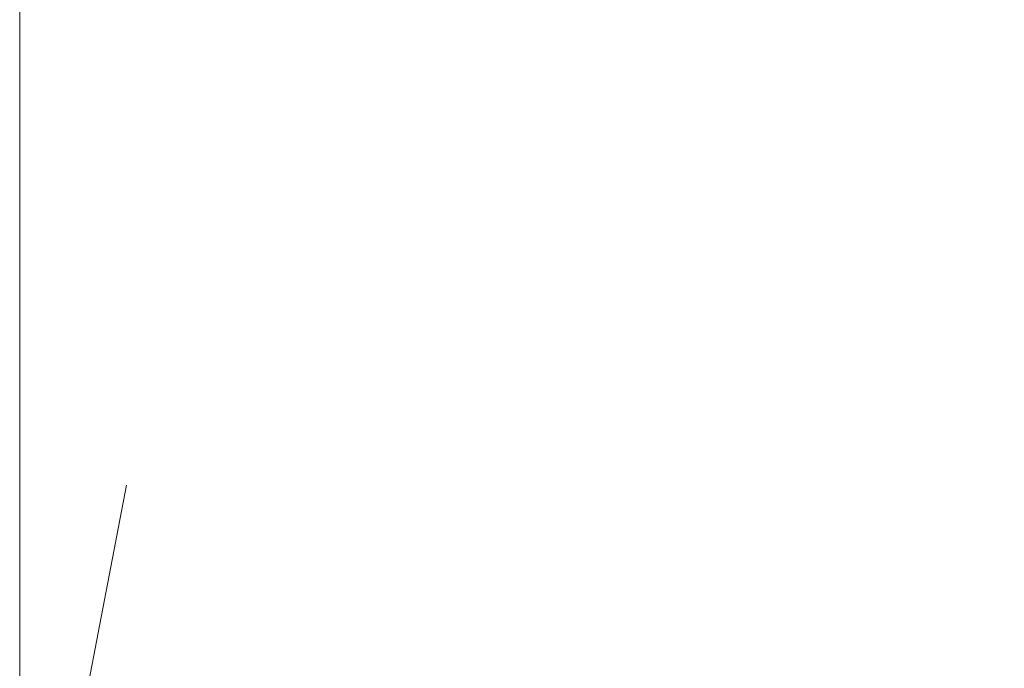
# Model space of a CAD drawing. Extents: x 0 to 910, y -910 to 0.
# Drawn here: x 1 to 455, y -754 to -455 of the extents above; entities that cross this region are included whole.
import ezdxf

# ---------------------------------------------------------------- set-up
doc = ezdxf.new("R2010")
doc.units = 0
doc.header["$LTSCALE"] = 500
doc.header["$MEASUREMENT"] = 0
doc.layers.add('NOVOTERM_CERAMIKA', color=7, linetype='Continuous')

msp = doc.modelspace()

# ---------------------------------------------------------------- linework, layer by layer
at = {"layer": 'NOVOTERM_CERAMIKA', "lineweight": 0}
for points, invisible_edges in [([(14.78, -58.42, 0), (49.86, -669.48, 0), (49.86, -51.11, 0), (14.78, -58.42, 0)], 15), ([(49.86, -51.11, 0), (49.86, -669.48, 0), (53.63, -665.71, -0.19), (53.63, -54.88, -0.19)], 15), ([(2.45, -851.34, -1.41), (2.45, -58.42, -1.41), (0.55, -58.42, -2.82), (0.55, -851.34, -2.82)], 11), ([(0.55, -851.34, -157.18), (0.55, -851.34, -2.82), (0.55, -58.42, -2.82), (0.55, -58.42, -157.18)], 7), ([(2.45, -58.42, -158.59), (2.45, -851.34, -158.59), (0.55, -851.34, -157.18), (0.55, -58.42, -157.18)], 15), ([(7.68, -851.34, -0.38), (7.68, -58.42, -0.38), (2.45, -58.42, -1.41), (2.45, -851.34, -1.41)], 15), ([(7.68, -58.42, -159.62), (7.68, -851.34, -159.62), (2.45, -851.34, -158.59), (2.45, -58.42, -158.59)], 15), ([(14.78, -851.34, 0), (14.78, -58.42, 0), (7.68, -58.42, -0.38), (7.68, -851.34, -0.38)], 15), ([(14.78, -58.42, -160), (14.78, -851.34, -160), (7.68, -851.34, -159.62), (7.68, -58.42, -159.62)], 15), ([(57.17, -58.42, -160), (57.17, -851.34, -160), (14.78, -851.34, -160), (14.78, -58.42, -160)], 15), ([(14.78, -851.34, 0), (49.86, -669.48, 0), (14.78, -58.42, 0), (14.78, -851.34, 0)], 14), ([(53.63, -54.88, -0.19), (53.63, -665.71, -0.19), (56.63, -662.71, -0.72), (56.63, -57.88, -0.72)], 15), ([(56.63, -57.88, -0.72), (56.63, -662.71, -0.72), (58.04, -661.29, -1.44), (58.04, -59.29, -1.44)], 15), ([(848.3, -58.42, -160), (848.3, -851.34, -160), (57.17, -851.34, -160), (57.17, -58.42, -160)], 15), ([(58.04, -59.29, -1.44), (58.04, -661.29, -1.44), (80.62, -638.66, -38.56), (80.62, -81.93, -38.56)], 15), ([(80.62, -81.93, -38.56), (80.62, -638.66, -38.56), (82.04, -637.24, -39.28), (82.04, -83.35, -39.28)], 15), ([(82.04, -83.35, -39.28), (82.04, -637.24, -39.28), (85.03, -634.25, -39.81), (85.03, -86.34, -39.81)], 15), ([(85.03, -86.34, -39.81), (85.03, -634.25, -39.81), (88.8, -630.47, -40), (88.8, -90.11, -40)], 15), ([(88.8, -630.47, -40), (103.32, -141.44, -40), (88.8, -90.11, -40), (88.8, -630.47, -40)], 15), ([(88.8, -630.47, -40), (103.95, -147.82, -40), (103.32, -141.44, -40), (88.8, -630.47, -40)], 13), ([(133.03, -752.07, -40), (103.95, -147.82, -40), (88.8, -630.47, -40), (133.03, -752.07, -40)], 15), ([(133.03, -752.07, -40), (105.81, -153.96, -40), (103.95, -147.82, -40), (133.03, -752.07, -40)], 13), ([(133.03, -752.07, -40), (108.83, -159.61, -40), (105.81, -153.96, -40), (133.03, -752.07, -40)], 13), ([(772.44, -157.69, -40), (133.03, -752.07, -40), (245.02, -816.77, -40), (772.44, -157.69, -40)], 15), ([(163.17, -159.61, -40), (133.03, -752.07, -40), (772.44, -157.69, -40), (163.17, -159.61, -40)], 15), ([(772.44, -157.69, -40), (245.02, -816.77, -40), (816.67, -279.28, -40), (772.44, -157.69, -40)], 15), ([(133.03, -752.07, -40), (112.89, -164.56, -40), (108.83, -159.61, -40), (133.03, -752.07, -40)], 13), ([(159.11, -164.56, -40), (133.03, -752.07, -40), (163.17, -159.61, -40), (159.11, -164.56, -40)], 11), ([(133.03, -752.07, -40), (117.85, -168.63, -40), (112.89, -164.56, -40), (133.03, -752.07, -40)], 13), ([(154.15, -168.63, -40), (133.03, -752.07, -40), (159.11, -164.56, -40), (154.15, -168.63, -40)], 11), ([(133.03, -752.07, -40), (123.5, -171.65, -40), (117.85, -168.63, -40), (133.03, -752.07, -40)], 13), ([(133.03, -752.07, -40), (129.62, -173.51, -40), (123.5, -171.65, -40), (133.03, -752.07, -40)], 13), ([(148.5, -171.65, -40), (133.03, -752.07, -40), (154.15, -168.63, -40), (148.5, -171.65, -40)], 11), ([(142.37, -173.51, -40), (133.03, -752.07, -40), (148.5, -171.65, -40), (142.37, -173.51, -40)], 11), ([(133.03, -752.07, -40), (136, -174.14, -40), (129.62, -173.51, -40), (133.03, -752.07, -40)], 13), ([(136, -174.14, -40), (133.03, -752.07, -40), (142.37, -173.51, -40), (136, -174.14, -40)], 11), ([(816.67, -279.28, -40), (245.02, -816.77, -40), (277.84, -819.64, -40), (816.67, -279.28, -40)], 15), ([(816.67, -279.28, -40), (277.84, -819.64, -40), (816.67, -819.64, -40), (816.67, -279.28, -40)], 15), ([(88.8, -630.47, -40), (85.03, -634.25, -39.81), (87.9, -667.09, -39.81), (91.67, -663.32, -40)], 15), ([(100.2, -695.17, -40), (88.8, -630.47, -40), (91.67, -663.32, -40), (100.2, -695.17, -40)], 15), ([(133.03, -752.07, -40), (88.8, -630.47, -40), (100.2, -695.17, -40), (133.03, -752.07, -40)], 15), ([(85.03, -634.25, -39.81), (82.04, -637.24, -39.28), (84.91, -670.09, -39.28), (87.9, -667.09, -39.81)], 15), ([(80.62, -638.66, -38.56), (58.04, -661.29, -1.44), (60.92, -694.14, -1.44), (83.49, -671.51, -38.56)], 15), ([(82.04, -637.24, -39.28), (80.62, -638.66, -38.56), (83.49, -671.51, -38.56), (84.91, -670.09, -39.28)], 15), ([(56.63, -662.71, -0.72), (53.63, -665.71, -0.19), (56.51, -698.55, -0.19), (59.5, -695.56, -0.72)], 15), ([(58.04, -661.29, -1.44), (56.63, -662.71, -0.72), (59.5, -695.56, -0.72), (60.92, -694.14, -1.44)], 15), ([(91.67, -663.32, -40), (87.9, -667.09, -39.81), (96.43, -698.94, -39.81), (100.2, -695.17, -40)], 15), ([(53.63, -665.71, -0.19), (49.86, -669.48, 0), (52.74, -702.33, 0), (56.51, -698.55, -0.19)], 15), ([(87.9, -667.09, -39.81), (84.91, -670.09, -39.28), (93.44, -701.94, -39.28), (96.43, -698.94, -39.81)], 15), ([(49.86, -669.48, 0), (49.86, -669.48, 0), (14.8, -851.34, 0)], 13), ([(57.17, -895.62, 0), (49.86, -669.48, 0), (14.8, -851.34, 0), (57.17, -895.62, 0)], 11), ([(57.17, -895.62, 0), (52.74, -702.33, 0), (49.86, -669.48, 0), (57.17, -895.62, 0)], 15), ([(83.49, -671.51, -38.56), (60.92, -694.14, -1.44), (69.44, -725.99, -1.44), (92.02, -703.36, -38.56)], 15), ([(84.91, -670.09, -39.28), (83.49, -671.51, -38.56), (92.02, -703.36, -38.56), (93.44, -701.94, -39.28)], 15), ([(60.92, -694.14, -1.44), (59.5, -695.56, -0.72), (68.03, -727.41, -0.72), (69.44, -725.99, -1.44)], 15), ([(100.2, -695.17, -40), (96.43, -698.94, -39.81), (110.36, -728.83, -39.81), (114.13, -725.06, -40)], 15), ([(133.03, -752.07, -40), (100.2, -695.17, -40), (114.13, -725.06, -40), (133.03, -752.07, -40)], 15), ([(56.51, -698.55, -0.19), (52.74, -702.33, 0), (61.26, -734.18, 0), (65.03, -730.41, -0.19)], 15), ([(59.5, -695.56, -0.72), (56.51, -698.55, -0.19), (65.03, -730.41, -0.19), (68.03, -727.41, -0.72)], 15), ([(96.43, -698.94, -39.81), (93.44, -701.94, -39.28), (107.36, -731.83, -39.28), (110.36, -728.83, -39.81)], 15), ([(57.17, -895.62, 0), (61.26, -734.18, 0), (52.74, -702.33, 0), (57.17, -895.62, 0)], 15), ([(92.02, -703.36, -38.56), (69.44, -725.99, -1.44), (83.37, -755.88, -1.44), (105.95, -733.24, -38.56)], 15), ([(93.44, -701.94, -39.28), (92.02, -703.36, -38.56), (105.95, -733.24, -38.56), (107.36, -731.83, -39.28)], 15), ([(69.44, -725.99, -1.44), (68.03, -727.41, -0.72), (81.95, -757.29, -0.72), (83.37, -755.88, -1.44)], 15), ([(114.13, -725.06, -40), (110.36, -728.83, -39.81), (129.26, -755.84, -39.81), (133.03, -752.07, -40)], 15), ([(65.03, -730.41, -0.19), (61.26, -734.18, 0), (75.19, -764.06, 0), (78.96, -760.29, -0.19)], 15), ([(68.03, -727.41, -0.72), (65.03, -730.41, -0.19), (78.96, -760.29, -0.19), (81.95, -757.29, -0.72)], 15), ([(110.36, -728.83, -39.81), (107.36, -731.83, -39.28), (126.26, -758.84, -39.28), (129.26, -755.84, -39.81)], 15), ([(57.17, -895.62, 0), (75.19, -764.06, 0), (61.26, -734.18, 0), (57.17, -895.62, 0)], 15), ([(105.95, -733.24, -38.56), (83.37, -755.88, -1.44), (102.27, -782.89, -1.44), (124.85, -760.25, -38.56)], 15), ([(107.36, -731.83, -39.28), (105.95, -733.24, -38.56), (124.85, -760.25, -38.56), (126.26, -758.84, -39.28)], 15), ([(133.03, -752.07, -40), (129.26, -755.84, -39.81), (152.56, -779.16, -39.81), (156.33, -775.38, -40)], 15), ([(183.32, -794.3, -40), (133.03, -752.07, -40), (156.33, -775.38, -40), (183.32, -794.3, -40)], 15), ([(245.02, -816.77, -40), (133.03, -752.07, -40), (183.32, -794.3, -40), (245.02, -816.77, -40)], 15)]:
    msp.add_3dface(points, dxfattribs=dict(at, invisible_edges=invisible_edges))

doc.saveas('drawing.dxf')
